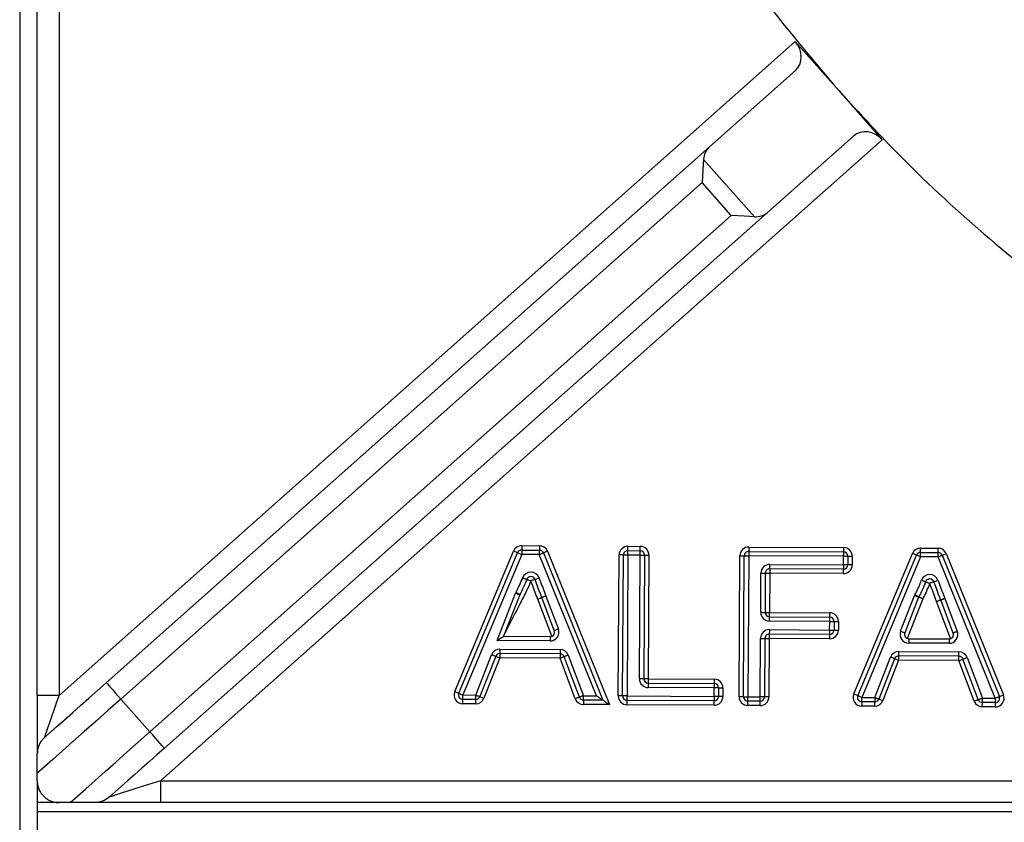
# Model space of a CAD drawing. Units: millimetres. Extents: x 255.09 to 257.18, y -27.39 to -24.42.
# Drawn here: x 255.5 to 255.56, y -25.83 to -25.79 of the extents above; entities that cross this region are included whole.
import ezdxf

# ---------------------------------------------------------------- set-up
doc = ezdxf.new("R2010")
doc.units = ezdxf.units.MM

# ---------------------------------------------------------------- blocks, each defined once
blk = doc.blocks.new('SUPERIOR')
for p, q in [((40.26139, 202.13512), (40.26139, 158.32675)), ((40.36139, 162.97196), (40.36139, 171.85958)), ((40.48639, 171.85958), (40.48639, 162.97196)), ((40.48639, 162.97196), (44.69356, 166.70642)), ((44.69356, 166.70642), (44.94248, 166.42599)), ((44.6947, 166.54028), (44.20361, 166.10437)), ((44.94248, 166.42599), (44.9425, 166.42596)), ((44.9425, 166.42596), (45.19144, 166.14551)), ((45.19144, 166.14551), (41.06711, 162.48458)), ((45.02662, 166.16634), (44.53553, 165.73044)), ((40.75633, 163.04443), (44.20361, 166.10437)), ((44.17024, 166.03337), (44.46107, 165.70573)), ((44.16234, 165.9006), (40.83931, 162.95095)), ((44.3283, 165.71363), (44.16234, 165.9006)), ((44.53553, 165.73044), (41.08825, 162.6705)), ((41.00528, 162.76398), (44.3283, 165.71363)), ((43.13074, 163.82715), (43.23152, 163.82654)), ((43.73758, 163.79851), (43.73773, 163.82351)), ((43.73773, 163.82351), (43.8083, 163.82308)), ((44.42827, 163.81936), (44.97016, 163.81611)), ((42.74828, 162.99349), (43.08432, 163.79645)), ((42.77135, 162.98384), (43.10738, 163.7868)), ((43.13044, 163.77715), (42.79441, 162.97419)), ((43.23122, 163.77655), (43.13044, 163.77715)), ((43.13059, 163.80215), (43.23137, 163.80154)), ((43.55759, 162.96961), (43.23122, 163.77655)), ((43.25439, 163.78592), (43.59476, 162.94439)), ((43.27757, 163.79529), (43.63193, 162.91916)), ((43.6826, 162.96886), (43.68743, 163.77381)), ((43.7076, 162.96871), (43.71243, 163.77366)), ((43.73743, 163.77351), (43.7326, 162.96856)), ((43.808, 163.77308), (43.73743, 163.77351)), ((43.73758, 163.79851), (43.80815, 163.79808)), ((43.80376, 163.06678), (43.808, 163.77308)), ((43.833, 163.77294), (43.82877, 163.06663)), ((43.858, 163.77279), (43.85376, 163.06648)), ((44.37314, 162.96472), (44.37797, 163.76967)), ((44.39814, 162.96457), (44.40297, 163.76952)), ((44.42797, 163.76937), (44.42314, 162.96442)), ((44.42812, 163.79437), (44.42797, 163.76937)), ((44.96985, 163.76612), (44.42797, 163.76937)), ((44.42812, 163.79437), (44.97001, 163.79111)), ((44.96956, 163.71747), (44.96985, 163.76612)), ((44.99486, 163.76597), (44.99456, 163.71732)), ((45.01985, 163.76581), (45.01956, 163.71717)), ((45.02815, 162.97981), (45.36418, 163.78278)), ((45.05121, 162.97016), (45.38724, 163.77312)), ((45.4103, 163.76347), (45.07427, 162.96051)), ((45.51108, 163.76287), (45.4103, 163.76347)), ((45.41045, 163.78847), (45.4106, 163.81347)), ((45.41045, 163.78847), (45.51123, 163.78787)), ((45.4106, 163.81347), (45.51138, 163.81287)), ((45.83745, 162.95593), (45.51108, 163.76287)), ((45.51123, 163.78787), (45.51138, 163.81287)), ((45.53426, 163.77224), (45.86063, 162.9653)), ((45.55743, 163.78162), (45.88381, 162.97468)), ((44.54809, 163.69499), (44.54824, 163.71999)), ((44.54824, 163.71999), (44.96956, 163.71747)), ((44.4966, 163.44627), (44.49795, 163.6703)), ((44.52294, 163.67014), (44.5216, 163.44612)), ((44.54795, 163.66999), (44.5466, 163.44597)), ((44.54809, 163.69499), (44.54795, 163.66999)), ((44.96926, 163.66747), (44.54795, 163.66999)), ((44.96941, 163.69247), (44.54809, 163.69499)), ((42.9899, 163.28474), (43.0961, 163.55595)), ((43.11938, 163.54683), (43.02645, 163.30952)), ((43.2687, 163.53945), (43.34023, 163.35063)), ((45.29631, 163.33885), (45.37596, 163.54227)), ((43.30233, 163.30954), (43.22195, 163.52173)), ((43.31685, 163.34177), (43.24533, 163.53059)), ((45.39924, 163.53315), (45.31959, 163.32974)), ((45.42252, 163.52404), (45.33375, 163.29734)), ((45.42252, 163.52404), (45.39924, 163.53315)), ((45.58219, 163.29586), (45.50181, 163.50806)), ((45.59672, 163.32809), (45.52519, 163.51691)), ((45.54857, 163.52577), (45.62009, 163.33695)), ((44.5466, 163.44597), (44.89119, 163.4439)), ((44.89089, 163.39391), (44.5463, 163.39597)), ((44.54645, 163.42097), (44.89104, 163.41891)), ((44.8906, 163.34526), (44.89089, 163.39391)), ((44.91589, 163.39375), (44.9156, 163.34511)), ((44.94089, 163.39361), (44.9406, 163.34496)), ((43.02645, 163.30952), (43.29332, 163.30792)), ((44.89045, 163.32026), (44.54586, 163.32232)), ((44.54601, 163.34732), (44.8906, 163.34526)), ((43.29317, 163.28292), (42.9899, 163.28474)), ((44.49371, 162.96399), (44.49571, 163.29762)), ((44.52071, 163.29748), (44.51871, 162.96384)), ((44.54571, 163.29733), (44.54371, 162.96369)), ((44.8903, 163.29526), (44.54571, 163.29733)), ((45.57304, 163.26924), (45.34257, 163.27062)), ((45.34272, 163.29562), (45.57319, 163.29424)), ((42.86837, 162.97374), (42.95864, 163.20423)), ((43.34967, 163.20893), (43.00535, 163.21099)), ((43.0055, 163.23599), (43.34982, 163.23393)), ((43.34967, 163.20893), (43.34952, 163.18393)), ((43.3963, 163.20158), (43.48364, 162.97005)), ((45.62953, 163.19525), (45.28521, 163.19731)), ((45.28536, 163.22231), (45.62968, 163.22025)), ((45.62953, 163.19525), (45.62968, 163.22025)), ((42.98192, 163.19511), (42.89165, 162.96463)), ((43.0052, 163.18599), (42.91493, 162.95551)), ((43.34952, 163.18393), (43.0052, 163.18599)), ((43.43686, 162.9524), (43.34952, 163.18393)), ((43.46025, 162.96123), (43.37291, 163.19275)), ((45.14823, 162.96007), (45.2385, 163.19055)), ((45.26178, 163.18143), (45.17151, 162.95095)), ((45.28506, 163.17231), (45.19479, 162.94183)), ((45.62938, 163.17025), (45.28506, 163.17231)), ((45.71672, 162.93873), (45.62938, 163.17025)), ((45.74011, 162.94755), (45.65277, 163.17907)), ((45.67616, 163.1879), (45.76351, 162.95637)), ((43.85361, 163.04148), (43.85347, 163.01648)), ((43.85361, 163.04148), (44.23109, 163.03922)), ((43.85376, 163.06648), (44.23124, 163.06422)), ((40.48639, 162.97196), (40.36139, 162.97196)), ((40.36139, 162.97196), (40.36139, 162.63768)), ((42.79441, 162.97419), (42.86837, 162.97374)), ((44.23094, 163.01422), (43.85347, 163.01648)), ((44.23065, 162.96557), (44.23094, 163.01422)), ((44.25594, 163.01407), (44.25565, 162.96542)), ((44.28094, 163.01392), (44.28065, 162.96527)), ((40.83931, 162.95095), (41.00528, 162.76398)), ((42.86807, 162.92375), (42.79411, 162.92419)), ((42.86822, 162.94875), (42.79426, 162.94919)), ((43.48349, 162.94505), (43.48334, 162.92005)), ((43.63193, 162.91916), (43.48334, 162.92005)), ((43.59476, 162.94439), (43.48349, 162.94505)), ((43.48364, 162.97005), (43.55759, 162.96961)), ((44.23035, 162.91557), (43.7323, 162.91856)), ((43.73245, 162.94356), (43.7326, 162.96856)), ((44.2305, 162.94057), (43.73245, 162.94356)), ((43.7326, 162.96856), (44.23065, 162.96557)), ((44.42299, 162.93942), (44.42314, 162.96442)), ((44.49356, 162.93899), (44.42299, 162.93942)), ((44.42314, 162.96442), (44.49371, 162.96399)), ((44.49356, 162.93899), (44.49371, 162.96399)), ((45.07412, 162.93551), (45.07397, 162.91051)), ((45.07412, 162.93551), (45.07427, 162.96051)), ((45.14808, 162.93507), (45.07412, 162.93551)), ((45.07427, 162.96051), (45.14823, 162.96007)), ((45.8373, 162.93093), (45.76335, 162.93138)), ((45.76351, 162.95637), (45.83745, 162.95593)), ((45.8373, 162.93093), (45.83716, 162.90593)), ((44.49341, 162.91399), (44.42284, 162.91442)), ((45.14793, 162.91007), (45.07397, 162.91051)), ((45.83716, 162.90593), (45.7632, 162.90638)), ((40.36139, 162.48458), (40.36139, 162.52672)), ((40.36139, 162.48458), (40.36139, 158.32675)), ((41.06711, 162.48458), (41.06711, 162.35958)), ((41.06711, 162.48458), (51.11139, 162.48458)), ((40.48639, 162.35958), (40.36139, 162.35958)), ((40.54969, 162.35958), (40.48639, 162.35958)), ((41.06711, 162.35958), (40.69051, 162.35958)), ((51.11139, 162.35958), (41.06711, 162.35958)), ((40.36139, 162.30958), (107.66139, 162.30958))]:
    blk.add_line(p, q)
at = {"flags": 128}
for points in [[(44.17024, 166.03337), (44.1686, 166.0058), (44.16668, 165.97349), (44.16456, 165.93789), (44.16234, 165.9006)], [(44.46107, 165.70573), (44.4335, 165.70737), (44.40119, 165.70929), (44.36559, 165.71141), (44.3283, 165.71363)], [(43.13074, 163.82715), (43.13071, 163.82227), (43.13068, 163.81758), (43.13066, 163.81326), (43.13063, 163.80947), (43.13062, 163.80636), (43.1306, 163.80405), (43.1306, 163.80263), (43.13059, 163.80215)], [(43.23152, 163.82654), (43.23149, 163.82167), (43.23146, 163.81698), (43.23143, 163.81266), (43.23141, 163.80887), (43.23139, 163.80576), (43.23138, 163.80345), (43.23137, 163.80203), (43.23137, 163.80154)], [(43.80815, 163.79808), (43.80815, 163.79857), (43.80816, 163.79999), (43.80818, 163.8023), (43.8082, 163.80541), (43.80822, 163.80919), (43.80825, 163.81352), (43.80827, 163.81821), (43.8083, 163.82308)], [(44.42827, 163.81936), (44.42824, 163.81449), (44.42821, 163.8098), (44.42818, 163.80548), (44.42816, 163.80169), (44.42814, 163.79858), (44.42813, 163.79627), (44.42812, 163.79485), (44.42812, 163.79437)], [(44.97016, 163.81611), (44.97013, 163.81124), (44.9701, 163.80655), (44.97007, 163.80223), (44.97005, 163.79844), (44.97003, 163.79533), (44.97002, 163.79302), (44.97001, 163.7916), (44.97001, 163.79111)], [(43.08432, 163.79645), (43.08882, 163.79457), (43.09314, 163.79276), (43.09713, 163.79109), (43.10062, 163.78963), (43.10349, 163.78843), (43.10562, 163.78754), (43.10693, 163.78699), (43.10738, 163.7868)], [(43.10738, 163.7868), (43.10782, 163.78662), (43.10913, 163.78607), (43.11127, 163.78518), (43.11413, 163.78397), (43.11763, 163.78251), (43.12162, 163.78084), (43.12594, 163.77903), (43.13044, 163.77715)], [(43.13059, 163.80215), (43.13059, 163.80167), (43.13058, 163.80025), (43.13057, 163.79794), (43.13055, 163.79483), (43.13052, 163.79104), (43.1305, 163.78672), (43.13047, 163.78203), (43.13044, 163.77715)], [(43.23137, 163.80154), (43.23137, 163.80106), (43.23136, 163.79964), (43.23134, 163.79733), (43.23132, 163.79422), (43.2313, 163.79043), (43.23128, 163.78611), (43.23125, 163.78142), (43.23122, 163.77655)], [(43.23122, 163.77655), (43.23574, 163.77837), (43.24009, 163.78013), (43.24409, 163.78175), (43.2476, 163.78317), (43.25049, 163.78434), (43.25263, 163.78521), (43.25395, 163.78574), (43.25439, 163.78592)], [(43.27757, 163.79529), (43.27305, 163.79347), (43.2687, 163.79171), (43.26469, 163.79009), (43.26118, 163.78867), (43.2583, 163.7875), (43.25616, 163.78663), (43.25484, 163.7861), (43.25439, 163.78592)], [(43.71243, 163.77366), (43.71195, 163.77366), (43.71053, 163.77367), (43.70822, 163.77368), (43.70511, 163.7737), (43.70132, 163.77373), (43.697, 163.77375), (43.69231, 163.77378), (43.68743, 163.77381)], [(43.73743, 163.77351), (43.73255, 163.77354), (43.72786, 163.77357), (43.72354, 163.77359), (43.71975, 163.77362), (43.71665, 163.77363), (43.71434, 163.77365), (43.71291, 163.77366), (43.71243, 163.77366)], [(43.73743, 163.77351), (43.73746, 163.77839), (43.73749, 163.78308), (43.73752, 163.7874), (43.73754, 163.79119), (43.73756, 163.7943), (43.73757, 163.7966), (43.73758, 163.79803), (43.73758, 163.79851)], [(43.808, 163.77308), (43.80803, 163.77796), (43.80806, 163.78265), (43.80809, 163.78697), (43.80811, 163.79076), (43.80813, 163.79387), (43.80814, 163.79618), (43.80815, 163.7976), (43.80815, 163.79808)], [(43.808, 163.77308), (43.81288, 163.77306), (43.81757, 163.77303), (43.82189, 163.773), (43.82568, 163.77298), (43.82879, 163.77296), (43.8311, 163.77295), (43.83252, 163.77294), (43.833, 163.77294)], [(43.833, 163.77294), (43.83348, 163.77293), (43.8349, 163.77292), (43.83721, 163.77291), (43.84032, 163.77289), (43.84411, 163.77287), (43.84843, 163.77284), (43.85313, 163.77282), (43.858, 163.77279)], [(44.37797, 163.76967), (44.38284, 163.76964), (44.38753, 163.76961), (44.39186, 163.76958), (44.39564, 163.76956), (44.39876, 163.76954), (44.40107, 163.76953), (44.40249, 163.76952), (44.40297, 163.76952)], [(44.40297, 163.76952), (44.40345, 163.76951), (44.40487, 163.7695), (44.40718, 163.76949), (44.41029, 163.76947), (44.41408, 163.76945), (44.4184, 163.76942), (44.42309, 163.7694), (44.42797, 163.76937)], [(44.97001, 163.79111), (44.97, 163.79063), (44.96999, 163.78921), (44.96998, 163.7869), (44.96996, 163.78379), (44.96994, 163.78), (44.96991, 163.77568), (44.96988, 163.77099), (44.96985, 163.76612)], [(44.99486, 163.76597), (44.99438, 163.76597), (44.99295, 163.76598), (44.99064, 163.76599), (44.98753, 163.76601), (44.98375, 163.76603), (44.97942, 163.76606), (44.97473, 163.76609), (44.96985, 163.76612)], [(45.01985, 163.76581), (45.01498, 163.76584), (45.01029, 163.76587), (45.00597, 163.7659), (45.00218, 163.76592), (44.99907, 163.76594), (44.99676, 163.76595), (44.99534, 163.76596), (44.99486, 163.76597)], [(45.38724, 163.77312), (45.3868, 163.77331), (45.38549, 163.77386), (45.38336, 163.77475), (45.38049, 163.77595), (45.37699, 163.77741), (45.37301, 163.77908), (45.36868, 163.78089), (45.36418, 163.78278)], [(45.4103, 163.76347), (45.40581, 163.76536), (45.40148, 163.76717), (45.39749, 163.76884), (45.39399, 163.7703), (45.39113, 163.7715), (45.389, 163.77239), (45.38769, 163.77294), (45.38724, 163.77312)], [(45.4103, 163.76347), (45.41033, 163.76835), (45.41036, 163.77304), (45.41039, 163.77736), (45.41041, 163.78115), (45.41043, 163.78426), (45.41044, 163.78657), (45.41045, 163.78799), (45.41045, 163.78847)], [(45.51108, 163.76287), (45.51111, 163.76775), (45.51114, 163.77244), (45.51116, 163.77676), (45.51119, 163.78055), (45.5112, 163.78365), (45.51122, 163.78596), (45.51123, 163.78739), (45.51123, 163.78787)], [(45.51108, 163.76287), (45.5156, 163.7647), (45.51995, 163.76646), (45.52396, 163.76808), (45.52747, 163.7695), (45.53035, 163.77066), (45.53249, 163.77153), (45.53381, 163.77206), (45.53426, 163.77224)], [(45.53426, 163.77224), (45.5347, 163.77242), (45.53602, 163.77296), (45.53816, 163.77382), (45.54105, 163.77499), (45.54456, 163.77641), (45.54856, 163.77803), (45.55291, 163.77979), (45.55743, 163.78162)], [(44.96956, 163.71747), (44.96954, 163.71259), (44.96951, 163.7079), (44.96948, 163.70358), (44.96946, 163.69979), (44.96944, 163.69668), (44.96943, 163.69437), (44.96942, 163.69295), (44.96941, 163.69247)], [(44.99456, 163.71732), (44.99408, 163.71732), (44.99266, 163.71733), (44.99035, 163.71734), (44.98724, 163.71736), (44.98345, 163.71738), (44.97913, 163.71741), (44.97444, 163.71744), (44.96956, 163.71747)], [(45.01956, 163.71717), (45.01469, 163.7172), (45.01, 163.71722), (45.00567, 163.71725), (45.00189, 163.71727), (44.99878, 163.71729), (44.99646, 163.71731), (44.99504, 163.71731), (44.99456, 163.71732)], [(44.49795, 163.6703), (44.50282, 163.67027), (44.50751, 163.67024), (44.51183, 163.67021), (44.51562, 163.67019), (44.51873, 163.67017), (44.52104, 163.67016), (44.52246, 163.67015), (44.52294, 163.67014)], [(44.52294, 163.67014), (44.52342, 163.67014), (44.52485, 163.67013), (44.52716, 163.67012), (44.53027, 163.6701), (44.53405, 163.67008), (44.53838, 163.67005), (44.54307, 163.67002), (44.54795, 163.66999)], [(44.96926, 163.66747), (44.96929, 163.67234), (44.96932, 163.67703), (44.96935, 163.68136), (44.96937, 163.68514), (44.96939, 163.68825), (44.9694, 163.69056), (44.96941, 163.69199), (44.96941, 163.69247)], [(43.13597, 163.64319), (43.14055, 163.6415), (43.14495, 163.63987), (43.149, 163.63837), (43.15255, 163.63706), (43.15547, 163.63598), (43.15764, 163.63518), (43.15897, 163.63469), (43.15942, 163.63452)], [(43.15942, 163.63452), (43.15987, 163.63435), (43.16121, 163.63386), (43.16337, 163.63306), (43.16629, 163.63198), (43.16984, 163.63067), (43.1739, 163.62917), (43.1783, 163.62754), (43.18287, 163.62585)], [(43.2063, 163.63458), (43.20585, 163.63441), (43.20452, 163.63391), (43.20235, 163.63311), (43.19944, 163.63202), (43.19589, 163.6307), (43.19184, 163.62919), (43.18744, 163.62755), (43.18287, 163.62585)], [(43.2063, 163.63458), (43.20675, 163.63474), (43.20808, 163.63524), (43.21025, 163.63605), (43.21316, 163.63713), (43.21671, 163.63845), (43.22076, 163.63996), (43.22516, 163.6416), (43.22973, 163.6433)], [(45.41584, 163.62951), (45.42041, 163.62782), (45.42481, 163.6262), (45.42886, 163.6247), (45.43242, 163.62338), (45.43533, 163.6223), (45.4375, 163.6215), (45.43883, 163.62101), (45.43929, 163.62084)], [(45.43929, 163.62084), (45.43974, 163.62068), (45.44107, 163.62018), (45.44324, 163.61938), (45.44615, 163.6183), (45.4497, 163.61699), (45.45376, 163.61549), (45.45816, 163.61386), (45.46273, 163.61217)], [(45.48616, 163.6209), (45.48571, 163.62073), (45.48438, 163.62023), (45.48221, 163.61943), (45.4793, 163.61834), (45.47575, 163.61702), (45.4717, 163.61551), (45.4673, 163.61388), (45.46273, 163.61217)], [(45.48616, 163.6209), (45.48661, 163.62107), (45.48794, 163.62156), (45.49011, 163.62237), (45.49302, 163.62345), (45.49657, 163.62478), (45.50062, 163.62628), (45.50502, 163.62792), (45.50959, 163.62962)], [(43.0961, 163.55595), (43.10064, 163.55417), (43.10501, 163.55246), (43.10903, 163.55088), (43.11256, 163.5495), (43.11546, 163.54837), (43.11761, 163.54753), (43.11893, 163.54701), (43.11938, 163.54683)], [(43.09825, 163.5607), (43.10259, 163.55846), (43.10675, 163.55631), (43.11059, 163.55432), (43.11395, 163.55258), (43.11671, 163.55115), (43.11877, 163.55009), (43.12003, 163.54943), (43.12046, 163.54921)], [(43.2687, 163.53945), (43.26413, 163.53776), (43.25973, 163.53613), (43.25568, 163.53463), (43.25213, 163.53332), (43.24921, 163.53224), (43.24704, 163.53144), (43.24571, 163.53095), (43.24526, 163.53078)], [(43.24533, 163.53059), (43.24578, 163.53076), (43.24711, 163.53126), (43.24927, 163.53208), (43.25217, 163.53318), (43.25572, 163.53453), (43.25976, 163.53606), (43.26415, 163.53772), (43.2687, 163.53945)], [(45.37596, 163.54227), (45.3805, 163.54049), (45.38487, 163.53878), (45.3889, 163.53721), (45.39242, 163.53582), (45.39532, 163.53469), (45.39747, 163.53385), (45.39879, 163.53333), (45.39924, 163.53315)], [(45.37812, 163.54703), (45.38245, 163.54478), (45.38661, 163.54263), (45.39045, 163.54064), (45.39382, 163.5389), (45.39658, 163.53747), (45.39863, 163.53641), (45.39989, 163.53575), (45.40032, 163.53553)], [(45.40032, 163.53553), (45.40075, 163.53531), (45.40201, 163.53466), (45.40406, 163.5336), (45.40682, 163.53217), (45.41019, 163.53042), (45.41402, 163.52844), (45.41819, 163.52628), (45.42252, 163.52404)], [(43.22181, 163.52211), (43.22638, 163.5238), (43.23078, 163.52543), (43.23483, 163.52693), (43.23839, 163.52824), (43.2413, 163.52932), (43.24347, 163.53012), (43.24481, 163.53061), (43.24526, 163.53078)], [(43.22195, 163.52173), (43.22651, 163.52346), (43.23089, 163.52512), (43.23494, 163.52665), (43.23848, 163.528), (43.24139, 163.5291), (43.24355, 163.52992), (43.24488, 163.53042), (43.24533, 163.53059)], [(43.24533, 163.53059), (43.24532, 163.53061), (43.24531, 163.53064), (43.2453, 163.53066), (43.24529, 163.53068), (43.24528, 163.53071), (43.24527, 163.53073), (43.24527, 163.53075), (43.24526, 163.53078)], [(45.50167, 163.50843), (45.50625, 163.51012), (45.51064, 163.51175), (45.5147, 163.51325), (45.51825, 163.51456), (45.52117, 163.51564), (45.52333, 163.51644), (45.52467, 163.51693), (45.52512, 163.5171)], [(45.50181, 163.50806), (45.50637, 163.50978), (45.51076, 163.51145), (45.5148, 163.51298), (45.51834, 163.51432), (45.52125, 163.51542), (45.52341, 163.51624), (45.52474, 163.51674), (45.52519, 163.51691)], [(45.54857, 163.52577), (45.54399, 163.52408), (45.53959, 163.52245), (45.53554, 163.52095), (45.53199, 163.51964), (45.52907, 163.51856), (45.5269, 163.51776), (45.52557, 163.51727), (45.52512, 163.5171)], [(45.52519, 163.51691), (45.52518, 163.51694), (45.52517, 163.51696), (45.52516, 163.51698), (45.52515, 163.51701), (45.52515, 163.51703), (45.52514, 163.51705), (45.52513, 163.51708), (45.52512, 163.5171)], [(45.52519, 163.51691), (45.52564, 163.51708), (45.52697, 163.51759), (45.52913, 163.5184), (45.53204, 163.51951), (45.53558, 163.52085), (45.53962, 163.52238), (45.54401, 163.52404), (45.54857, 163.52577)], [(44.4966, 163.44627), (44.50148, 163.44624), (44.50617, 163.44621), (44.51049, 163.44619), (44.51428, 163.44617), (44.51739, 163.44615), (44.5197, 163.44613), (44.52112, 163.44613), (44.5216, 163.44612)], [(44.5216, 163.44612), (44.52208, 163.44612), (44.5235, 163.44611), (44.52581, 163.4461), (44.52892, 163.44608), (44.53271, 163.44606), (44.53704, 163.44603), (44.54172, 163.446), (44.5466, 163.44597)], [(44.54645, 163.42097), (44.54645, 163.42145), (44.54646, 163.42287), (44.54648, 163.42519), (44.54649, 163.42829), (44.54652, 163.43208), (44.54654, 163.43641), (44.54657, 163.44109), (44.5466, 163.44597)], [(44.89104, 163.41891), (44.89105, 163.41938), (44.89105, 163.42081), (44.89107, 163.42312), (44.89109, 163.42623), (44.89111, 163.43002), (44.89113, 163.43434), (44.89116, 163.43903), (44.89119, 163.4439)], [(44.5463, 163.39597), (44.54633, 163.40085), (44.54636, 163.40554), (44.54638, 163.40986), (44.54641, 163.41365), (44.54643, 163.41676), (44.54644, 163.41907), (44.54645, 163.42049), (44.54645, 163.42097)], [(44.89089, 163.39391), (44.89092, 163.39878), (44.89095, 163.40347), (44.89098, 163.40779), (44.891, 163.41158), (44.89102, 163.41469), (44.89103, 163.417), (44.89104, 163.41843), (44.89104, 163.41891)], [(44.89089, 163.39391), (44.89577, 163.39388), (44.90046, 163.39385), (44.90478, 163.39382), (44.90857, 163.3938), (44.91168, 163.39378), (44.91399, 163.39377), (44.91541, 163.39376), (44.91589, 163.39375)], [(44.91589, 163.39375), (44.91637, 163.39375), (44.9178, 163.39374), (44.92011, 163.39373), (44.92321, 163.39371), (44.927, 163.39369), (44.93133, 163.39366), (44.93601, 163.39363), (44.94089, 163.39361)], [(42.9899, 163.28474), (42.99703, 163.28957), (43.00389, 163.29422), (43.01021, 163.2985), (43.01575, 163.30226), (43.02029, 163.30534), (43.02367, 163.30763), (43.02575, 163.30904), (43.02645, 163.30952)], [(43.34023, 163.35063), (43.33567, 163.3489), (43.33128, 163.34724), (43.32724, 163.34571), (43.3237, 163.34437), (43.32079, 163.34326), (43.31863, 163.34245), (43.3173, 163.34194), (43.31685, 163.34177)], [(44.54586, 163.32232), (44.54586, 163.32184), (44.54585, 163.32042), (44.54583, 163.31811), (44.54581, 163.315), (44.54579, 163.31121), (44.54577, 163.30689), (44.54574, 163.3022), (44.54571, 163.29733)], [(44.54601, 163.34732), (44.54598, 163.34245), (44.54595, 163.33776), (44.54593, 163.33344), (44.5459, 163.32965), (44.54588, 163.32654), (44.54587, 163.32423), (44.54586, 163.3228), (44.54586, 163.32232)], [(44.89045, 163.32026), (44.89045, 163.31978), (44.89044, 163.31835), (44.89043, 163.31604), (44.89041, 163.31294), (44.89038, 163.30915), (44.89036, 163.30482), (44.89033, 163.30014), (44.8903, 163.29526)], [(44.8906, 163.34526), (44.89057, 163.34038), (44.89054, 163.33569), (44.89052, 163.33137), (44.8905, 163.32758), (44.89048, 163.32447), (44.89046, 163.32216), (44.89045, 163.32074), (44.89045, 163.32026)], [(44.8906, 163.34526), (44.89548, 163.34523), (44.90017, 163.3452), (44.90449, 163.34517), (44.90828, 163.34515), (44.91139, 163.34513), (44.9137, 163.34512), (44.91512, 163.34511), (44.9156, 163.34511)], [(44.9156, 163.34511), (44.91608, 163.3451), (44.9175, 163.3451), (44.91981, 163.34508), (44.92292, 163.34506), (44.92671, 163.34504), (44.93103, 163.34501), (44.93572, 163.34499), (44.9406, 163.34496)], [(45.29631, 163.33885), (45.30085, 163.33707), (45.30522, 163.33536), (45.30924, 163.33379), (45.31277, 163.33241), (45.31567, 163.33127), (45.31781, 163.33043), (45.31914, 163.32991), (45.31959, 163.32974)], [(45.62009, 163.33695), (45.61553, 163.33522), (45.61115, 163.33356), (45.60711, 163.33203), (45.60356, 163.33069), (45.60066, 163.32959), (45.5985, 163.32877), (45.59716, 163.32826), (45.59672, 163.32809)], [(43.29332, 163.30792), (43.29332, 163.30744), (43.29331, 163.30601), (43.2933, 163.3037), (43.29328, 163.30059), (43.29326, 163.29681), (43.29323, 163.29248), (43.2932, 163.28779), (43.29317, 163.28292)], [(44.49571, 163.29762), (44.50059, 163.2976), (44.50528, 163.29757), (44.5096, 163.29754), (44.51339, 163.29752), (44.5165, 163.2975), (44.51881, 163.29749), (44.52023, 163.29748), (44.52071, 163.29748)], [(44.52071, 163.29748), (44.52119, 163.29747), (44.52261, 163.29746), (44.52492, 163.29745), (44.52803, 163.29743), (44.53182, 163.29741), (44.53614, 163.29738), (44.54083, 163.29735), (44.54571, 163.29733)], [(45.34272, 163.29562), (45.34271, 163.29514), (45.34271, 163.29372), (45.34269, 163.29141), (45.34267, 163.2883), (45.34265, 163.28451), (45.34262, 163.28019), (45.34259, 163.2755), (45.34257, 163.27062)], [(45.57319, 163.29424), (45.57318, 163.29376), (45.57318, 163.29234), (45.57316, 163.29002), (45.57314, 163.28692), (45.57312, 163.28313), (45.5731, 163.27881), (45.57307, 163.27412), (45.57304, 163.26924)], [(42.95864, 163.20423), (42.96318, 163.20245), (42.96755, 163.20074), (42.97158, 163.19916), (42.9751, 163.19778), (42.978, 163.19665), (42.98015, 163.1958), (42.98147, 163.19528), (42.98192, 163.19511)], [(43.00535, 163.21099), (43.00535, 163.21051), (43.00534, 163.20909), (43.00532, 163.20678), (43.00531, 163.20367), (43.00528, 163.19988), (43.00526, 163.19556), (43.00523, 163.19087), (43.0052, 163.18599)], [(43.0055, 163.23599), (43.00547, 163.23111), (43.00544, 163.22643), (43.00542, 163.2221), (43.00539, 163.21831), (43.00537, 163.21521), (43.00536, 163.2129), (43.00535, 163.21147), (43.00535, 163.21099)], [(43.34982, 163.23393), (43.34979, 163.22905), (43.34976, 163.22436), (43.34973, 163.22004), (43.34971, 163.21625), (43.34969, 163.21314), (43.34968, 163.21083), (43.34967, 163.20941), (43.34967, 163.20893)], [(43.3963, 163.20158), (43.39174, 163.19985), (43.38735, 163.1982), (43.3833, 163.19667), (43.37976, 163.19534), (43.37685, 163.19424), (43.37469, 163.19342), (43.37336, 163.19292), (43.37291, 163.19275)], [(45.28506, 163.17231), (45.28509, 163.17719), (45.28512, 163.18188), (45.28514, 163.1862), (45.28517, 163.18999), (45.28519, 163.1931), (45.2852, 163.19541), (45.28521, 163.19683), (45.28521, 163.19731)], [(45.28521, 163.19731), (45.28521, 163.1978), (45.28522, 163.19922), (45.28524, 163.20153), (45.28526, 163.20464), (45.28528, 163.20842), (45.28531, 163.21275), (45.28533, 163.21744), (45.28536, 163.22231)], [(42.98192, 163.19511), (42.98237, 163.19493), (42.98369, 163.19442), (42.98585, 163.19357), (42.98874, 163.19244), (42.99227, 163.19106), (42.99629, 163.18948), (43.00066, 163.18777), (43.0052, 163.18599)], [(43.37291, 163.19275), (43.37246, 163.19258), (43.37113, 163.19208), (43.36897, 163.19126), (43.36606, 163.19017), (43.36251, 163.18883), (43.35847, 163.1873), (43.35408, 163.18565), (43.34952, 163.18393)], [(45.26178, 163.18143), (45.26134, 163.18161), (45.26001, 163.18213), (45.25786, 163.18297), (45.25497, 163.1841), (45.25144, 163.18548), (45.24741, 163.18706), (45.24305, 163.18877), (45.2385, 163.19055)], [(45.28506, 163.17231), (45.28052, 163.17409), (45.27615, 163.1758), (45.27213, 163.17738), (45.2686, 163.17876), (45.26571, 163.1799), (45.26356, 163.18074), (45.26223, 163.18126), (45.26178, 163.18143)], [(45.62938, 163.17025), (45.62941, 163.17513), (45.62944, 163.17982), (45.62946, 163.18414), (45.62949, 163.18793), (45.6295, 163.19104), (45.62952, 163.19335), (45.62953, 163.19477), (45.62953, 163.19525)], [(45.62938, 163.17025), (45.63395, 163.17197), (45.63833, 163.17363), (45.64238, 163.17515), (45.64592, 163.17649), (45.64883, 163.17759), (45.65099, 163.1784), (45.65232, 163.1789), (45.65277, 163.17907)], [(45.65277, 163.17907), (45.65322, 163.17924), (45.65455, 163.17975), (45.65671, 163.18056), (45.65962, 163.18166), (45.66317, 163.183), (45.66721, 163.18452), (45.6716, 163.18618), (45.67616, 163.1879)], [(40.40341, 162.73116), (40.43815, 162.76199), (40.47652, 162.79606), (40.51809, 162.83296), (40.56239, 162.87228), (40.6089, 162.91357), (40.6571, 162.95635), (40.70643, 163.00014), (40.75633, 163.04443)], [(40.75633, 163.04443), (40.75793, 163.04264), (40.76265, 163.03732), (40.77032, 163.02868), (40.78064, 163.01705), (40.79321, 163.00288), (40.80756, 162.98672), (40.82313, 162.96919), (40.83931, 162.95095)], [(43.82877, 163.06663), (43.82829, 163.06664), (43.82686, 163.06664), (43.82455, 163.06666), (43.82144, 163.06668), (43.81765, 163.0667), (43.81333, 163.06673), (43.80864, 163.06675), (43.80376, 163.06678)], [(43.85376, 163.06648), (43.84889, 163.06651), (43.8442, 163.06654), (43.83988, 163.06657), (43.83609, 163.06659), (43.83298, 163.06661), (43.83067, 163.06662), (43.82924, 163.06663), (43.82877, 163.06663)], [(43.85376, 163.06648), (43.85373, 163.06161), (43.85371, 163.05692), (43.85368, 163.05259), (43.85366, 163.04881), (43.85364, 163.0457), (43.85363, 163.04339), (43.85362, 163.04197), (43.85361, 163.04148)], [(44.23109, 163.03922), (44.23109, 163.03874), (44.23108, 163.03732), (44.23106, 163.03501), (44.23105, 163.0319), (44.23102, 163.02811), (44.231, 163.02379), (44.23097, 163.0191), (44.23094, 163.01422)], [(44.23124, 163.06422), (44.23121, 163.05934), (44.23118, 163.05465), (44.23116, 163.05033), (44.23113, 163.04654), (44.23111, 163.04343), (44.2311, 163.04112), (44.23109, 163.0397), (44.23109, 163.03922)], [(40.40341, 162.73116), (40.40467, 162.73482), (40.40841, 162.74568), (40.41453, 162.76342), (40.42282, 162.7875), (40.43305, 162.81718), (40.4449, 162.85156), (40.45801, 162.8896), (40.47198, 162.93015), (40.48639, 162.97196)], [(42.74828, 162.99349), (42.75279, 162.99161), (42.75711, 162.9898), (42.7611, 162.98813), (42.76459, 162.98667), (42.76746, 162.98547), (42.76959, 162.98457), (42.7709, 162.98403), (42.77135, 162.98384)], [(42.77135, 162.98384), (42.77179, 162.98365), (42.7731, 162.9831), (42.77523, 162.98221), (42.7781, 162.98101), (42.78159, 162.97955), (42.78558, 162.97788), (42.78991, 162.97607), (42.79441, 162.97419)], [(42.79426, 162.94919), (42.79426, 162.94967), (42.79427, 162.95109), (42.79428, 162.9534), (42.7943, 162.95651), (42.79433, 162.9603), (42.79435, 162.96462), (42.79438, 162.96931), (42.79441, 162.97419)], [(42.86822, 162.94875), (42.86822, 162.94922), (42.86823, 162.95065), (42.86825, 162.95296), (42.86826, 162.95607), (42.86829, 162.95986), (42.86831, 162.96418), (42.86834, 162.96887), (42.86837, 162.97374)], [(42.86837, 162.97374), (42.87291, 162.97197), (42.87728, 162.97025), (42.8813, 162.96868), (42.88483, 162.9673), (42.88772, 162.96616), (42.88988, 162.96532), (42.8912, 162.9648), (42.89165, 162.96463)], [(44.25594, 163.01407), (44.25546, 163.01407), (44.25404, 163.01408), (44.25173, 163.0141), (44.24862, 163.01411), (44.24483, 163.01414), (44.24051, 163.01416), (44.23582, 163.01419), (44.23094, 163.01422)], [(44.28094, 163.01392), (44.27606, 163.01395), (44.27137, 163.01398), (44.26705, 163.014), (44.26326, 163.01403), (44.26015, 163.01405), (44.25784, 163.01406), (44.25642, 163.01407), (44.25594, 163.01407)], [(45.05121, 162.97016), (45.05076, 162.97035), (45.04945, 162.9709), (45.04732, 162.97179), (45.04446, 162.97299), (45.04096, 162.97445), (45.03697, 162.97612), (45.03265, 162.97793), (45.02815, 162.97981)], [(45.86063, 162.9653), (45.86107, 162.96549), (45.8624, 162.96602), (45.86454, 162.96689), (45.86742, 162.96805), (45.87093, 162.96947), (45.87494, 162.97109), (45.87928, 162.97285), (45.88381, 162.97468)], [(40.83931, 162.95095), (40.768, 162.88765), (40.69784, 162.82537), (40.62998, 162.76513), (40.56552, 162.70791), (40.5055, 162.65464), (40.4509, 162.60617), (40.4026, 162.5633), (40.36139, 162.52672)], [(42.79411, 162.92419), (42.79414, 162.92907), (42.79417, 162.93376), (42.79419, 162.93808), (42.79421, 162.94187), (42.79423, 162.94498), (42.79425, 162.94728), (42.79425, 162.94871), (42.79426, 162.94919)], [(42.86807, 162.92375), (42.8681, 162.92862), (42.86813, 162.93331), (42.86815, 162.93763), (42.86818, 162.94142), (42.86819, 162.94453), (42.86821, 162.94684), (42.86822, 162.94826), (42.86822, 162.94875)], [(42.89165, 162.96463), (42.8921, 162.96445), (42.89342, 162.96393), (42.89557, 162.96309), (42.89846, 162.96196), (42.90199, 162.96058), (42.90602, 162.959), (42.91039, 162.95729), (42.91493, 162.95551)], [(43.46025, 162.96123), (43.4598, 162.96106), (43.45847, 162.96056), (43.45631, 162.95974), (43.4534, 162.95864), (43.44986, 162.95731), (43.44581, 162.95578), (43.44142, 162.95413), (43.43686, 162.9524)], [(43.48364, 162.97005), (43.47908, 162.96833), (43.47469, 162.96668), (43.47065, 162.96515), (43.4671, 162.96381), (43.46419, 162.96272), (43.46203, 162.9619), (43.4607, 162.9614), (43.46025, 162.96123)], [(43.48349, 162.94505), (43.48349, 162.94553), (43.4835, 162.94696), (43.48352, 162.94927), (43.48353, 162.95238), (43.48356, 162.95616), (43.48358, 162.96049), (43.48361, 162.96518), (43.48364, 162.97005)], [(43.55759, 162.96961), (43.56484, 162.96469), (43.57182, 162.95996), (43.57824, 162.9556), (43.58387, 162.95177), (43.5885, 162.94864), (43.59193, 162.94631), (43.59405, 162.94487), (43.59476, 162.94439)], [(43.59476, 162.94439), (43.59548, 162.9439), (43.59759, 162.94247), (43.60102, 162.94014), (43.60565, 162.937), (43.61128, 162.93318), (43.61771, 162.92881), (43.62468, 162.92408), (43.63193, 162.91916)], [(43.7076, 162.96871), (43.70712, 162.96871), (43.7057, 162.96872), (43.70339, 162.96874), (43.70028, 162.96875), (43.69649, 162.96878), (43.69217, 162.9688), (43.68748, 162.96883), (43.6826, 162.96886)], [(43.7326, 162.96856), (43.72773, 162.96859), (43.72304, 162.96862), (43.71871, 162.96864), (43.71493, 162.96867), (43.71181, 162.96868), (43.70951, 162.9687), (43.70808, 162.96871), (43.7076, 162.96871)], [(43.73245, 162.94356), (43.73245, 162.94308), (43.73244, 162.94166), (43.73243, 162.93935), (43.73241, 162.93624), (43.73238, 162.93245), (43.73236, 162.92813), (43.73233, 162.92344), (43.7323, 162.91856)], [(44.23035, 162.91557), (44.23038, 162.92045), (44.23041, 162.92514), (44.23043, 162.92946), (44.23045, 162.93325), (44.23047, 162.93636), (44.23049, 162.93867), (44.23049, 162.94009), (44.2305, 162.94057)], [(44.23065, 162.96557), (44.23062, 162.96069), (44.23059, 162.95601), (44.23056, 162.95168), (44.23054, 162.94789), (44.23052, 162.94478), (44.23051, 162.94247), (44.2305, 162.94105), (44.2305, 162.94057)], [(44.25565, 162.96542), (44.25517, 162.96542), (44.25374, 162.96543), (44.25143, 162.96545), (44.24833, 162.96547), (44.24454, 162.96549), (44.24021, 162.96551), (44.23553, 162.96554), (44.23065, 162.96557)], [(44.28065, 162.96527), (44.27577, 162.9653), (44.27108, 162.96533), (44.26676, 162.96536), (44.26297, 162.96538), (44.25986, 162.9654), (44.25755, 162.96541), (44.25613, 162.96542), (44.25565, 162.96542)], [(44.37314, 162.96472), (44.37802, 162.96469), (44.38271, 162.96466), (44.38703, 162.96463), (44.39082, 162.96461), (44.39392, 162.96459), (44.39623, 162.96458), (44.39766, 162.96457), (44.39814, 162.96457)], [(44.39814, 162.96457), (44.39862, 162.96456), (44.40004, 162.96456), (44.40235, 162.96454), (44.40546, 162.96452), (44.40925, 162.9645), (44.41357, 162.96447), (44.41826, 162.96445), (44.42314, 162.96442)], [(44.42284, 162.91442), (44.42287, 162.91929), (44.4229, 162.92398), (44.42292, 162.92831), (44.42294, 162.93209), (44.42296, 162.9352), (44.42298, 162.93751), (44.42298, 162.93894), (44.42299, 162.93942)], [(44.49341, 162.91399), (44.49344, 162.91887), (44.49347, 162.92356), (44.49349, 162.92788), (44.49351, 162.93167), (44.49353, 162.93478), (44.49355, 162.93709), (44.49356, 162.93851), (44.49356, 162.93899)], [(44.51871, 162.96384), (44.51823, 162.96385), (44.51681, 162.96385), (44.5145, 162.96387), (44.51138, 162.96389), (44.5076, 162.96391), (44.50328, 162.96394), (44.49858, 162.96396), (44.49371, 162.96399)], [(44.54371, 162.96369), (44.53883, 162.96372), (44.53414, 162.96375), (44.52982, 162.96378), (44.52603, 162.9638), (44.52292, 162.96382), (44.52061, 162.96383), (44.51919, 162.96384), (44.51871, 162.96384)], [(45.07427, 162.96051), (45.06977, 162.96239), (45.06545, 162.9642), (45.06146, 162.96587), (45.05796, 162.96733), (45.05509, 162.96854), (45.05296, 162.96943), (45.05165, 162.96998), (45.05121, 162.97016)], [(45.14793, 162.91007), (45.14796, 162.91494), (45.14799, 162.91963), (45.14802, 162.92396), (45.14804, 162.92774), (45.14806, 162.93085), (45.14807, 162.93316), (45.14808, 162.93459), (45.14808, 162.93507)], [(45.14823, 162.96007), (45.1482, 162.95519), (45.14817, 162.9505), (45.14815, 162.94618), (45.14813, 162.94239), (45.14811, 162.93928), (45.14809, 162.93697), (45.14808, 162.93555), (45.14808, 162.93507)], [(45.17151, 162.95095), (45.17106, 162.95112), (45.16974, 162.95164), (45.16759, 162.95249), (45.16469, 162.95362), (45.16116, 162.955), (45.15714, 162.95658), (45.15277, 162.95829), (45.14823, 162.96007)], [(45.19479, 162.94183), (45.19025, 162.94361), (45.18588, 162.94532), (45.18186, 162.9469), (45.17833, 162.94828), (45.17543, 162.94941), (45.17328, 162.95025), (45.17196, 162.95077), (45.17151, 162.95095)], [(45.71672, 162.93873), (45.72128, 162.94045), (45.72567, 162.9421), (45.72972, 162.94363), (45.73326, 162.94497), (45.73617, 162.94606), (45.73833, 162.94688), (45.73966, 162.94738), (45.74011, 162.94755)], [(45.74011, 162.94755), (45.74056, 162.94772), (45.74189, 162.94822), (45.74406, 162.94904), (45.74696, 162.95014), (45.75051, 162.95147), (45.75455, 162.953), (45.75894, 162.95465), (45.76351, 162.95637)], [(45.7632, 162.90638), (45.76323, 162.91125), (45.76326, 162.91594), (45.76329, 162.92026), (45.76331, 162.92405), (45.76333, 162.92716), (45.76334, 162.92947), (45.76335, 162.9309), (45.76335, 162.93138)], [(45.76335, 162.93138), (45.76336, 162.93186), (45.76336, 162.93328), (45.76338, 162.93559), (45.7634, 162.9387), (45.76342, 162.94249), (45.76345, 162.94681), (45.76348, 162.9515), (45.76351, 162.95637)], [(45.83745, 162.95593), (45.83743, 162.95105), (45.8374, 162.94636), (45.83737, 162.94204), (45.83735, 162.93825), (45.83733, 162.93514), (45.83732, 162.93284), (45.83731, 162.93141), (45.8373, 162.93093)], [(45.83745, 162.95593), (45.84197, 162.95776), (45.84632, 162.95952), (45.85033, 162.96114), (45.85384, 162.96256), (45.85672, 162.96373), (45.85887, 162.96459), (45.86019, 162.96512), (45.86063, 162.9653)], [(40.54969, 162.35958), (40.59156, 162.39675), (40.63924, 162.43907), (40.69205, 162.48595), (40.74926, 162.53673), (40.81005, 162.59069), (40.87358, 162.64709), (40.93897, 162.70512), (41.00528, 162.76398)], [(41.08825, 162.6705), (41.08666, 162.67229), (41.08194, 162.67761), (41.07427, 162.68625), (41.06395, 162.69788), (41.05138, 162.71204), (41.03703, 162.7282), (41.02146, 162.74574), (41.00528, 162.76398)], [(41.08825, 162.6705), (41.04515, 162.63223), (41.00241, 162.5943), (40.9604, 162.55701), (40.91949, 162.52069), (40.88001, 162.48565), (40.8423, 162.45218), (40.8067, 162.42057), (40.77349, 162.3911)], [(41.06711, 162.48458), (41.01612, 162.46835), (40.96668, 162.45261), (40.9203, 162.43784), (40.87837, 162.42449), (40.84218, 162.41297), (40.81283, 162.40362), (40.7912, 162.39674), (40.77795, 162.39252), (40.77349, 162.3911)]]:
    blk.add_lwpolyline(points, dxfattribs=at)
for centre, radius, start, end in [((43.13044, 163.77715), 0.05, 89.65626, 157.29114), ((43.23122, 163.77655), 0.05, 22.02139, 89.65626), ((43.73743, 163.77351), 0.05, 89.65626, 179.65626), ((43.808, 163.77309), 0.05, 359.65626, 89.65626), ((44.42797, 163.76937), 0.05, 89.65626, 179.65626), ((44.96986, 163.76611), 0.05, 359.65626, 89.65626), ((43.13044, 163.77715), 0.025, 89.65626, 157.29114), ((43.23122, 163.77655), 0.025, 22.02139, 89.65626), ((43.73743, 163.77351), 0.025, 89.65626, 179.65626), ((43.808, 163.77309), 0.025, 359.65626, 89.65626), ((44.42797, 163.76937), 0.025, 89.65626, 179.65626), ((44.96986, 163.76611), 0.025, 359.65626, 89.65626), ((45.4103, 163.76347), 0.05, 89.65626, 157.29114), ((45.4103, 163.76347), 0.025, 89.65626, 157.29114), ((45.51108, 163.76287), 0.025, 22.02139, 89.65626), ((45.51108, 163.76287), 0.05, 22.02139, 89.65626), ((44.54794, 163.66999), 0.05, 89.65626, 179.65626), ((44.96956, 163.71747), 0.05, 269.65626, 359.65626), ((44.96956, 163.71747), 0.025, 269.65626, 359.65626), ((43.18287, 163.62585), 0.05, 20.42532, 159.71004), ((43.18287, 163.62585), 0.025, 20.42532, 159.71004), ((44.54794, 163.66999), 0.025, 89.65626, 179.65626), ((45.46273, 163.61217), 0.05, 20.42532, 159.71004), ((45.46273, 163.61217), 0.025, 20.42532, 159.71004), ((43.14266, 163.53772), 0.05, 152.62912, 158.616), ((43.14266, 163.53772), 0.025, 152.62912, 158.616), ((45.42252, 163.52404), 0.05, 152.62912, 158.616), ((45.42252, 163.52404), 0.025, 152.62912, 158.616), ((43.26871, 163.53945), 0.05, 200.28712, 200.74696), ((45.54857, 163.52577), 0.05, 200.28712, 200.74696), ((44.5466, 163.44597), 0.05, 179.65626, 269.65626), ((44.5466, 163.44597), 0.025, 179.65626, 269.65626), ((44.89089, 163.39391), 0.05, 359.65626, 89.65626), ((44.89089, 163.39391), 0.025, 359.65626, 89.65626), ((43.29347, 163.33292), 0.05, 269.65626, 20.74696), ((43.29347, 163.33292), 0.025, 269.65626, 20.74696), ((44.54571, 163.29732), 0.05, 89.65626, 179.65626), ((44.54571, 163.29732), 0.025, 89.65626, 179.65626), ((44.8906, 163.34526), 0.05, 269.65626, 359.65626), ((44.8906, 163.34526), 0.025, 269.65626, 359.65626), ((45.34287, 163.32062), 0.05, 158.616, 269.65626), ((45.34287, 163.32062), 0.025, 158.616, 269.65626), ((45.57334, 163.31924), 0.05, 269.65626, 20.74696), ((45.57334, 163.31924), 0.025, 269.65626, 20.74696), ((43.0052, 163.18599), 0.05, 89.65626, 158.61125), ((43.0052, 163.18599), 0.025, 89.65626, 158.61125), ((43.34952, 163.18393), 0.025, 20.66877, 89.65626), ((43.34952, 163.18393), 0.05, 20.66877, 89.65626), ((45.28506, 163.17232), 0.05, 89.65626, 158.61125), ((45.28506, 163.17232), 0.025, 89.65626, 158.61125), ((45.62938, 163.17025), 0.05, 20.66877, 89.65626), ((45.62938, 163.17025), 0.025, 20.66877, 89.65626), ((43.85376, 163.06648), 0.05, 179.65626, 269.65626), ((43.85376, 163.06648), 0.025, 179.65626, 269.65626), ((44.23094, 163.01422), 0.025, 359.65626, 89.65626), ((44.23094, 163.01422), 0.05, 359.65626, 89.65626), ((42.79441, 162.97419), 0.05, 157.29114, 269.65626), ((42.79441, 162.97419), 0.025, 157.29114, 269.65626), ((45.07427, 162.96051), 0.05, 157.29114, 269.65626), ((45.83745, 162.95593), 0.05, 269.65626, 22.02139), ((42.86837, 162.97374), 0.05, 269.65626, 338.61125), ((42.86837, 162.97374), 0.025, 269.65626, 338.61125), ((43.48364, 162.97005), 0.05, 200.66877, 269.65626), ((43.48364, 162.97005), 0.025, 200.66877, 269.65626), ((43.7326, 162.96856), 0.05, 179.65626, 269.65626), ((43.7326, 162.96856), 0.025, 179.65626, 269.65626), ((44.23065, 162.96557), 0.05, 269.65626, 359.65626), ((44.23065, 162.96557), 0.025, 269.65626, 359.65626), ((44.42314, 162.96442), 0.05, 179.65626, 269.65626), ((44.42314, 162.96442), 0.025, 179.65626, 269.65626), ((44.49371, 162.96399), 0.05, 269.65626, 359.65626), ((44.49371, 162.96399), 0.025, 269.65626, 359.65626), ((45.07427, 162.96051), 0.025, 157.29114, 269.65626), ((45.14823, 162.96007), 0.05, 269.65626, 338.61125), ((45.14823, 162.96007), 0.025, 269.65626, 338.61125), ((45.7635, 162.95638), 0.05, 200.66877, 269.65626), ((45.7635, 162.95638), 0.025, 200.66877, 269.65626), ((45.83745, 162.95593), 0.025, 269.65626, 22.02139)]:
    blk.add_arc(centre, radius, start, end)
for centre, start_param, end_param in [((44.61171, 166.63376), 3.1415927, 4.712389), ((45.1096, 166.07286), 4.712389, 6.2831853), ((44.28659, 166.01089), 0, 0.7191274), ((44.45255, 165.82392), 2.4224653, 3.1415927)]:
    blk.add_ellipse(centre, major_axis=(-0.08298, 0.09348), ratio=0.8755252, start_param=start_param, end_param=end_param)
for points, knots in [([(42.74459, 171.85575), (42.76204, 171.60151), (42.79695, 171.09301), (42.93342, 170.33975), (43.13031, 169.60072), (43.38823, 168.89294), (43.69996, 168.22025), (44.06171, 167.58685), (44.47168, 166.98281), (44.78555, 166.61159), (44.94248, 166.42599)], [0, 0, 0, 0, 0.12795526, 0.25591053, 0.38386596, 0.5118213, 0.63386584, 0.75591071, 0.87795514, 1, 1, 1, 1]), ([(44.9425, 166.42596), (45.05988, 166.2983), (45.33232, 166.002), (45.7983, 165.57456), (46.33786, 165.1483), (46.90985, 164.76634), (47.50988, 164.43023), (48.15779, 164.13162), (48.85254, 163.87851), (49.59156, 163.68161), (50.34482, 163.54514), (50.85332, 163.51024), (51.10756, 163.49279)], [0, 0, 0, 0, 0.0741837, 0.1721712, 0.2701584, 0.368146, 0.4661334, 0.5641211, 0.6730908, 0.7820605, 0.8910304, 1, 1, 1, 1]), ([(43.18287, 163.62585), (43.18161, 163.6225), (43.17523, 163.60553), (43.16218, 163.57551), (43.14214, 163.5367), (43.10198, 163.45919), (43.06545, 163.38858), (43.03559, 163.33091), (43.03249, 163.32493)], [0, 0, 0, 0, 0.0318897, 0.1616768, 0.291411, 0.4211142, 0.9399188, 1, 1, 1, 1]), ([(43.09825, 163.5607), (43.10396, 163.57173), (43.11635, 163.59569), (43.12854, 163.62342), (43.13482, 163.64012), (43.13597, 163.64319)], [0, 0, 0, 0, 0.4102655, 0.8915907, 1, 1, 1, 1]), ([(43.15942, 163.63452), (43.15822, 163.63131), (43.15166, 163.61388), (43.13907, 163.5852), (43.12627, 163.56045), (43.12046, 163.54921)], [0, 0, 0, 0, 0.1095946, 0.5953856, 1, 1, 1, 1]), ([(43.22181, 163.52211), (43.22058, 163.52544), (43.21399, 163.54327), (43.20171, 163.57546), (43.19001, 163.60673), (43.18374, 163.62353), (43.18287, 163.62585)], [0, 0, 0, 0, 0.0960876, 0.5144858, 0.9328897, 1, 1, 1, 1]), ([(43.24526, 163.53078), (43.244, 163.53418), (43.2374, 163.55205), (43.2251, 163.58428), (43.21343, 163.6155), (43.20716, 163.63227), (43.2063, 163.63458)], [0, 0, 0, 0, 0.0980552, 0.5155713, 0.9335083, 1, 1, 1, 1]), ([(43.22973, 163.6433), (43.23058, 163.64102), (43.23684, 163.62426), (43.24852, 163.59303), (43.26083, 163.56076), (43.26745, 163.54285), (43.2687, 163.53945)], [0, 0, 0, 0, 0.0658769, 0.4838256, 0.9017686, 1, 1, 1, 1]), ([(45.37812, 163.54703), (45.38382, 163.55805), (45.39622, 163.58201), (45.4084, 163.60974), (45.41468, 163.62644), (45.41584, 163.62951)], [0, 0, 0, 0, 0.4102655, 0.8915907, 1, 1, 1, 1]), ([(45.43929, 163.62084), (45.43808, 163.61763), (45.43152, 163.6002), (45.41893, 163.57152), (45.40613, 163.54678), (45.40032, 163.53553)], [0, 0, 0, 0, 0.1095946, 0.5953856, 1, 1, 1, 1]), ([(45.46273, 163.61217), (45.46147, 163.60882), (45.45509, 163.59185), (45.4422, 163.56217), (45.42902, 163.53664), (45.42252, 163.52404)], [0, 0, 0, 0, 0.110717, 0.5613215, 1, 1, 1, 1]), ([(45.50167, 163.50843), (45.50044, 163.51176), (45.49386, 163.52959), (45.48158, 163.56178), (45.46987, 163.59305), (45.4636, 163.60985), (45.46273, 163.61217)], [0, 0, 0, 0, 0.0960876, 0.5144858, 0.9328897, 1, 1, 1, 1]), ([(45.52512, 163.5171), (45.52386, 163.5205), (45.51726, 163.53837), (45.50496, 163.57061), (45.49329, 163.60183), (45.48702, 163.6186), (45.48616, 163.6209)], [0, 0, 0, 0, 0.0980552, 0.5155713, 0.9335083, 1, 1, 1, 1]), ([(45.50959, 163.62962), (45.51044, 163.62734), (45.5167, 163.61058), (45.52839, 163.57935), (45.5407, 163.54708), (45.54731, 163.52918), (45.54857, 163.52577)], [0, 0, 0, 0, 0.0658769, 0.4838256, 0.9017686, 1, 1, 1, 1]), ([(40.40341, 162.73116), (40.40326, 162.73103), (40.39823, 162.72656), (40.38406, 162.71158), (40.36578, 162.68095), (40.36286, 162.65211), (40.36139, 162.63768)], [0, 0, 0, 0, 0.0055848, 0.1949387, 0.5971468, 1, 1, 1, 1]), ([(40.36139, 162.52672), (40.36139, 162.54221), (40.36139, 162.56513), (40.36139, 162.60242), (40.36139, 162.624), (40.36139, 162.63495), (40.36139, 162.63768)], [0, 0, 0, 0, 0.4980684, 0.7371995, 0.9345002, 1, 1, 1, 1]), ([(40.36139, 162.48458), (40.36236, 162.47138), (40.36376, 162.45217), (40.37579, 162.4251), (40.38687, 162.40827), (40.39827, 162.39542), (40.41278, 162.38291), (40.43563, 162.36891), (40.46079, 162.36091), (40.47905, 162.35996), (40.48639, 162.35958)], [0, 0, 0, 0, 0.2421887, 0.3522678, 0.4186529, 0.4855096, 0.5451406, 0.6487718, 0.8588882, 1, 1, 1, 1]), ([(40.69051, 162.35958), (40.68154, 162.35958), (40.66019, 162.35958), (40.61897, 162.35958), (40.58081, 162.35958), (40.55802, 162.35958), (40.54969, 162.35958)], [0, 0, 0, 0, 0.1694683, 0.4033327, 0.7816463, 1, 1, 1, 1]), ([(40.77349, 162.3911), (40.77336, 162.39098), (40.76184, 162.38083), (40.73584, 162.3643), (40.70528, 162.36112), (40.69051, 162.35958)], [0, 0, 0, 0, 0.0060012, 0.5194193, 1, 1, 1, 1])]:
    blk.add_open_spline(points, degree=3, knots=knots)

msp = doc.modelspace()

# ---------------------------------------------------------------- block references
at = {"xscale": 0.01, "yscale": 0.01, "zscale": 0.01}
msp.add_blockref('SUPERIOR', (255.101707, -27.455905), dxfattribs=at)

doc.saveas('drawing.dxf')
